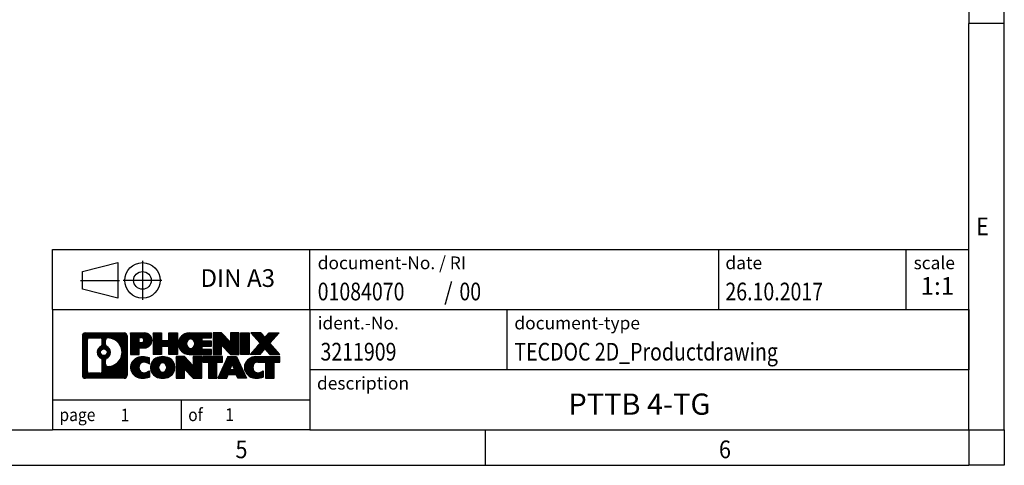
# Model space of a CAD drawing. Units: millimetres. Extents: x -1223 to -803, y -1172 to -875.
# Drawn here: x -942 to -803, y -1172 to -1109 of the extents above; entities that cross this region are included whole.
import ezdxf

# ---------------------------------------------------------------- set-up
doc = ezdxf.new("R2010")
doc.units = ezdxf.units.MM
doc.linetypes.add('DOT_CENTER', pattern=[14, 12, -1, 0, -1])
doc.linetypes.add('PHANTOM', pattern=[13, 10, -1, 0, -1, 0, -1])
doc.layers.add('1', color=7, linetype='Continuous')
doc.styles.add('CONVERTER_11', font='txt.shx', dxfattribs={"width": 0.9})
doc.styles.add('CONVERTER_12', font='txt.shx', dxfattribs={"width": 0.81})
doc.styles.add('CONVERTER_13', font='txt.shx', dxfattribs={"width": 0.72})
doc.styles.add('CONVERTER_14', font='txt.shx', dxfattribs={"width": 0.855})
pattern_1 = [(45, (62.7811309658083, -72.3161373035813), (-0.1414213562373095, 0), [])]

# ---------------------------------------------------------------- blocks, each defined once
blk = doc.blocks.new('_rahmen', base_point=(-808.0750001413896, -1171.575000141346))
at = {"layer": '1', "linetype": 'Continuous'}
h = blk.add_hatch(dxfattribs=at)
h.set_pattern_fill('CUSTOM20', color=2, scale=0.1, angle=45, pattern_type=2)
h.set_pattern_definition(pattern_1)
edge = h.paths.add_edge_path()
edge.add_line((-927.0613484600935, -1153.292744756747), (-927.0613484600935, -1158.857255525947))
edge.add_arc((-927.4855930754774, -1158.857255525947), 0.4242446153830315, 270, 360, ccw=False)
edge.add_line((-927.4855930754774, -1159.28150014133), (-932.9589051661943, -1159.28150014133))
edge.add_arc((-932.9589051661943, -1158.857255525947), 0.4242446153828041, 180, 270, ccw=False)
edge.add_line((-933.3831497815771, -1158.857255525947), (-933.3831497815771, -1153.292744756747))
edge.add_arc((-932.9589051661943, -1153.292744756747), 0.424244615383941, 90, 180, ccw=False)
edge.add_line((-932.9589051661943, -1152.868500141363), (-927.4855930754774, -1152.868500141363))
edge.add_arc((-927.4855930754774, -1153.292744756747), 0.4242446153838273, 0, 90, ccw=False)
edge = h.paths.add_edge_path(flags=16)
edge.add_arc((-932.3650104894477, -1158.253227662697), 0.3157169230756836, 180, 270)
edge.add_line((-932.3650104894477, -1158.568944585773), (-930.8891772284383, -1158.568944585773))
edge.add_arc((-930.8891772284383, -1158.253227662697), 0.3157169230757972, 270, 360)
edge.add_line((-930.5734603053616, -1158.253227662697), (-930.5734603053616, -1156.722456731165))
edge.add_arc((-930.8891772284383, -1156.722456731165), 0.3157169230767067, 0, 64.80558935147235)
edge.add_arc((-930.3665927808632, -1155.611626985102), 0.9118975235571412, 115.19441064853629, 244.80558935148798, ccw=False)
edge.add_arc((-930.8891772284383, -1154.50079723904), 0.3157169230765287, 295.1944106485277, 360)
edge.add_line((-930.5734603053616, -1154.50079723904), (-930.5734603053616, -1153.896772619979))
edge.add_arc((-930.8891772284383, -1153.896772619979), 0.3157169230767067, 0, 90)
edge.add_line((-930.8891772284383, -1153.581055696903), (-932.3650104894477, -1153.581055696903))
edge.add_arc((-932.3650104894477, -1153.896772619979), 0.3157169230760246, 90, 180)
edge.add_line((-932.6807274125234, -1153.896772619979), (-932.6807274125234, -1158.253227662697))
edge = h.paths.add_edge_path(flags=16)
edge.add_arc((-929.789461802916, -1156.720768585071), 0.3157169230770072, 115.3740086783167, 180)
edge.add_line((-930.1051787259928, -1156.720768585071), (-930.1051787259928, -1157.302619991766))
edge.add_arc((-929.789461802916, -1157.302619991766), 0.3157169230768204, 180, 269.8110329574179)
edge.add_arc((-929.783845667606, -1155.599785044197), 2.018561131933152, 269.811032957581, 450.188967042419)
edge.add_arc((-929.789461802916, -1153.896950096628), 0.3157169230760149, 90.18896704258206, 180)
edge.add_line((-930.1051787259928, -1153.896950096628), (-930.1051787259928, -1154.502485385135))
edge.add_arc((-929.789461802916, -1154.502485385135), 0.3157169230768204, 180, 244.6259913215949)
edge.add_arc((-930.3155045010039, -1155.611626985102), 0.9118481501445603, -64.6259913218226, 64.6259913217981, ccw=False)
edge = h.paths.add_edge_path(flags=16)
edge.add_arc((-930.3393195156767, -1155.611626985102), 0.4709789327785074, 0, 360)
h = blk.add_hatch(dxfattribs=at)
h.set_pattern_fill('CUSTOM21', color=2, scale=0.1, angle=45, pattern_type=2)
h.set_pattern_definition(pattern_1)
edge = h.paths.add_edge_path()
edge.add_line((-927.0613484600935, -1153.292744756747), (-927.0613484600935, -1158.857255525947))
edge.add_arc((-927.4855930754774, -1158.857255525947), 0.4242446153830315, 270, 360, ccw=False)
edge.add_line((-927.4855930754774, -1159.28150014133), (-932.9589051661943, -1159.28150014133))
edge.add_arc((-932.9589051661943, -1158.857255525947), 0.4242446153828041, 180, 270, ccw=False)
edge.add_line((-933.3831497815771, -1158.857255525947), (-933.3831497815771, -1153.292744756747))
edge.add_arc((-932.9589051661943, -1153.292744756747), 0.424244615383941, 90, 180, ccw=False)
edge.add_line((-932.9589051661943, -1152.868500141363), (-927.4855930754774, -1152.868500141363))
edge.add_arc((-927.4855930754774, -1153.292744756747), 0.4242446153838273, 0, 90, ccw=False)
edge = h.paths.add_edge_path(flags=16)
edge.add_arc((-932.3650104894477, -1158.253227662697), 0.3157169230756836, 180, 270)
edge.add_line((-932.3650104894477, -1158.568944585773), (-930.8891772284383, -1158.568944585773))
edge.add_arc((-930.8891772284383, -1158.253227662697), 0.3157169230757972, 270, 360)
edge.add_line((-930.5734603053616, -1158.253227662697), (-930.5734603053616, -1156.722456731165))
edge.add_arc((-930.8891772284383, -1156.722456731165), 0.3157169230767067, 0, 64.80558935147235)
edge.add_arc((-930.3665927808632, -1155.611626985102), 0.9118975235571412, 115.19441064853629, 244.80558935148798, ccw=False)
edge.add_arc((-930.8891772284383, -1154.50079723904), 0.3157169230765287, 295.1944106485277, 360)
edge.add_line((-930.5734603053616, -1154.50079723904), (-930.5734603053616, -1153.896772619979))
edge.add_arc((-930.8891772284383, -1153.896772619979), 0.3157169230767067, 0, 90)
edge.add_line((-930.8891772284383, -1153.581055696903), (-932.3650104894477, -1153.581055696903))
edge.add_arc((-932.3650104894477, -1153.896772619979), 0.3157169230760246, 90, 180)
edge.add_line((-932.6807274125234, -1153.896772619979), (-932.6807274125234, -1158.253227662697))
edge = h.paths.add_edge_path(flags=16)
edge.add_arc((-929.789461802916, -1156.720768585071), 0.3157169230770072, 115.3740086783167, 180)
edge.add_line((-930.1051787259928, -1156.720768585071), (-930.1051787259928, -1157.302619991766))
edge.add_arc((-929.789461802916, -1157.302619991766), 0.3157169230768204, 180, 269.8110329574179)
edge.add_arc((-929.783845667606, -1155.599785044197), 2.018561131933152, 269.811032957581, 450.188967042419)
edge.add_arc((-929.789461802916, -1153.896950096628), 0.3157169230760149, 90.18896704258206, 180)
edge.add_line((-930.1051787259928, -1153.896950096628), (-930.1051787259928, -1154.502485385135))
edge.add_arc((-929.789461802916, -1154.502485385135), 0.3157169230768204, 180, 244.6259913215949)
edge.add_arc((-930.3155045010039, -1155.611626985102), 0.9118481501445603, -64.6259913218226, 64.6259913217981, ccw=False)
edge = h.paths.add_edge_path(flags=16)
edge.add_arc((-930.3393195156767, -1155.611626985102), 0.4709789327785074, 0, 360)
h = blk.add_hatch(dxfattribs=at)
h.set_pattern_fill('CUSTOM14', color=2, scale=0.1, angle=45, pattern_type=2)
h.set_pattern_definition(pattern_1)
edge = h.paths.add_edge_path()
edge.add_line((-924.5849593811923, -1154.979231424012), (-925.3437269689728, -1154.979231424012))
edge.add_line((-925.3437269689728, -1154.979231424012), (-925.3437269689728, -1155.922309665156))
edge.add_line((-925.3437269689728, -1155.922309665156), (-926.5842313792267, -1155.922309665156))
edge.add_line((-926.5842313792267, -1155.922309665156), (-926.5842313792267, -1152.868500141345))
edge.add_line((-926.5842313792267, -1152.868500141345), (-924.5849593811923, -1152.868500141345))
edge.add_arc((-924.5849593811923, -1153.923865782679), 1.055365641332855, -90, 90, ccw=False)
edge = h.paths.add_edge_path(flags=16)
edge.add_arc((-925.0264319074307, -1153.884469811456), 0.3528638246709761, 270, 450)
edge.add_line((-925.0264319074307, -1153.531605986785), (-925.3437269689728, -1153.531605986785))
edge.add_line((-925.3437269689728, -1153.531605986785), (-925.3437269689728, -1154.237333636127))
edge.add_line((-925.3437269689728, -1154.237333636127), (-925.0264319074307, -1154.237333636127))
h = blk.add_hatch(dxfattribs=at)
h.set_pattern_fill('CUSTOM15', color=2, scale=0.1, angle=45, pattern_type=2)
h.set_pattern_definition(pattern_1)
edge = h.paths.add_edge_path()
edge.add_line((-924.5849593811923, -1154.979231424012), (-925.3437269689728, -1154.979231424012))
edge.add_line((-925.3437269689728, -1154.979231424012), (-925.3437269689728, -1155.922309665156))
edge.add_line((-925.3437269689728, -1155.922309665156), (-926.5842313792267, -1155.922309665156))
edge.add_line((-926.5842313792267, -1155.922309665156), (-926.5842313792267, -1152.868500141345))
edge.add_line((-926.5842313792267, -1152.868500141345), (-924.5849593811923, -1152.868500141345))
edge.add_arc((-924.5849593811923, -1153.923865782679), 1.055365641332855, -90, 90, ccw=False)
edge = h.paths.add_edge_path(flags=16)
edge.add_arc((-925.0264319074307, -1153.884469811456), 0.3528638246709761, 270, 450)
edge.add_line((-925.0264319074307, -1153.531605986785), (-925.3437269689728, -1153.531605986785))
edge.add_line((-925.3437269689728, -1153.531605986785), (-925.3437269689728, -1154.237333636127))
edge.add_line((-925.3437269689728, -1154.237333636127), (-925.0264319074307, -1154.237333636127))
h = blk.add_hatch(dxfattribs=at)
h.set_pattern_fill('CUSTOM0', color=2, scale=0.1, angle=45, pattern_type=2)
h.set_pattern_definition(pattern_1)
h.paths.add_polyline_path([(-919.9523039551785, -1155.922309665156), (-921.145096657345, -1155.922309665156), (-921.145096657345, -1154.788037556312), (-922.1947542352524, -1154.788037556312), (-922.1947542352524, -1155.922309665156), (-923.387546937419, -1155.922309665156), (-923.387546937419, -1152.868500141345), (-922.1947542352524, -1152.868500141345), (-922.1947542352524, -1153.937333474679), (-921.145096657345, -1153.937333474679), (-921.145096657345, -1152.868500141345), (-919.9523039551785, -1152.868500141345)])
h = blk.add_hatch(dxfattribs=at)
h.set_pattern_fill('CUSTOM1', color=2, scale=0.1, angle=45, pattern_type=2)
h.set_pattern_definition(pattern_1)
h.paths.add_polyline_path([(-919.9523039551785, -1155.922309665156), (-921.145096657345, -1155.922309665156), (-921.145096657345, -1154.788037556312), (-922.1947542352524, -1154.788037556312), (-922.1947542352524, -1155.922309665156), (-923.387546937419, -1155.922309665156), (-923.387546937419, -1152.868500141345), (-922.1947542352524, -1152.868500141345), (-922.1947542352524, -1153.937333474679), (-921.145096657345, -1153.937333474679), (-921.145096657345, -1152.868500141345), (-919.9523039551785, -1152.868500141345)])
h = blk.add_hatch(dxfattribs=at)
h.set_pattern_fill('CUSTOM18', color=2, scale=0.1, angle=45, pattern_type=2)
h.set_pattern_definition(pattern_1)
edge = h.paths.add_edge_path()
edge.add_line((-915.133421438424, -1153.566513746788), (-916.4693492648516, -1153.566513746788))
edge.add_line((-916.4693492648516, -1153.566513746788), (-916.4693492648516, -1154.046398100529))
edge.add_line((-916.4693492648516, -1154.046398100529), (-915.133421438424, -1154.046398100529))
edge.add_line((-915.133421438424, -1154.046398100529), (-915.133421438424, -1154.744411705972))
edge.add_line((-915.133421438424, -1154.744411705972), (-916.4693492648516, -1154.744411705972))
edge.add_line((-916.4693492648516, -1154.744411705972), (-916.4693492648516, -1155.224296059713))
edge.add_line((-916.4693492648516, -1155.224296059713), (-915.133421438424, -1155.224296059713))
edge.add_line((-915.133421438424, -1155.224296059713), (-915.133421438424, -1155.922309665156))
edge.add_line((-915.133421438424, -1155.922309665156), (-918.2837411622049, -1155.922309665156))
edge.add_arc((-918.2837411622049, -1154.39540490325), 1.526904761904916, 90, 270, ccw=False)
edge.add_line((-918.2837411622049, -1152.868500141345), (-915.133421438424, -1152.868500141345))
edge.add_line((-915.133421438424, -1152.868500141345), (-915.133421438424, -1153.566513746788))
edge = h.paths.add_edge_path(flags=16)
edge.add_arc((-918.0674691520397, -1154.23867372513), 0.5179085730130512, 38.12041979709668, 141.8795802029111)
edge.add_arc((-917.8677291156935, -1154.39540490325), 0.7717997786790727, 141.8795802029074, 218.1204197972121)
edge.add_arc((-918.0674691520397, -1154.552136081371), 0.5179085730138424, 218.1204197971879, 321.8795802028044)
edge.add_arc((-918.2672091883859, -1154.39540490325), 0.7717997786801571, 321.8795802027775, 398.120419797103)
h = blk.add_hatch(dxfattribs=at)
h.set_pattern_fill('CUSTOM19', color=2, scale=0.1, angle=45, pattern_type=2)
h.set_pattern_definition(pattern_1)
edge = h.paths.add_edge_path()
edge.add_line((-915.133421438424, -1153.566513746788), (-916.4693492648516, -1153.566513746788))
edge.add_line((-916.4693492648516, -1153.566513746788), (-916.4693492648516, -1154.046398100529))
edge.add_line((-916.4693492648516, -1154.046398100529), (-915.133421438424, -1154.046398100529))
edge.add_line((-915.133421438424, -1154.046398100529), (-915.133421438424, -1154.744411705972))
edge.add_line((-915.133421438424, -1154.744411705972), (-916.4693492648516, -1154.744411705972))
edge.add_line((-916.4693492648516, -1154.744411705972), (-916.4693492648516, -1155.224296059713))
edge.add_line((-916.4693492648516, -1155.224296059713), (-915.133421438424, -1155.224296059713))
edge.add_line((-915.133421438424, -1155.224296059713), (-915.133421438424, -1155.922309665156))
edge.add_line((-915.133421438424, -1155.922309665156), (-918.2837411622049, -1155.922309665156))
edge.add_arc((-918.2837411622049, -1154.39540490325), 1.526904761904916, 90, 270, ccw=False)
edge.add_line((-918.2837411622049, -1152.868500141345), (-915.133421438424, -1152.868500141345))
edge.add_line((-915.133421438424, -1152.868500141345), (-915.133421438424, -1153.566513746788))
edge = h.paths.add_edge_path(flags=16)
edge.add_arc((-918.0674691520397, -1154.23867372513), 0.5179085730130512, 38.12041979709668, 141.8795802029111)
edge.add_arc((-917.8677291156935, -1154.39540490325), 0.7717997786790727, 141.8795802029074, 218.1204197972121)
edge.add_arc((-918.0674691520397, -1154.552136081371), 0.5179085730138424, 218.1204197971879, 321.8795802028044)
edge.add_arc((-918.2672091883859, -1154.39540490325), 0.7717997786801571, 321.8795802027775, 398.120419797103)
h = blk.add_hatch(dxfattribs=at)
h.set_pattern_fill('CUSTOM4', color=2, scale=0.1, angle=45, pattern_type=2)
h.set_pattern_definition(pattern_1)
h.paths.add_polyline_path([(-912.4615657855705, -1154.17727565155), (-913.7020701958246, -1152.868500141345), (-914.8948628979911, -1152.868500141345), (-914.8948628979911, -1155.922309665156), (-913.7020701958246, -1155.922309665156), (-913.7020701958246, -1154.613534154951), (-912.4615657855705, -1155.922309665156), (-911.2687730834039, -1155.922309665156), (-911.2687730834039, -1152.868500141345), (-912.4615657855705, -1152.868500141345)])
h = blk.add_hatch(dxfattribs=at)
h.set_pattern_fill('CUSTOM5', color=2, scale=0.1, angle=45, pattern_type=2)
h.set_pattern_definition(pattern_1)
h.paths.add_polyline_path([(-912.4615657855705, -1154.17727565155), (-913.7020701958246, -1152.868500141345), (-914.8948628979911, -1152.868500141345), (-914.8948628979911, -1155.922309665156), (-913.7020701958246, -1155.922309665156), (-913.7020701958246, -1154.613534154951), (-912.4615657855705, -1155.922309665156), (-911.2687730834039, -1155.922309665156), (-911.2687730834039, -1152.868500141345), (-912.4615657855705, -1152.868500141345)])
h = blk.add_hatch(dxfattribs=at)
h.set_pattern_fill('CUSTOM10', color=2, scale=0.1, angle=45, pattern_type=2)
h.set_pattern_definition(pattern_1)
h.paths.add_polyline_path([(-909.7897101327171, -1155.922309665156), (-911.03021454297, -1155.922309665156), (-911.03021454297, -1152.868500141345), (-909.7897101327171, -1152.868500141345)])
h = blk.add_hatch(dxfattribs=at)
h.set_pattern_fill('CUSTOM11', color=2, scale=0.1, angle=45, pattern_type=2)
h.set_pattern_definition(pattern_1)
h.paths.add_polyline_path([(-909.7897101327171, -1155.922309665156), (-911.03021454297, -1155.922309665156), (-911.03021454297, -1152.868500141345), (-909.7897101327171, -1152.868500141345)])
h = blk.add_hatch(dxfattribs=at)
h.set_pattern_fill('CUSTOM12', color=2, scale=0.1, angle=45, pattern_type=2)
h.set_pattern_definition(pattern_1)
h.paths.add_polyline_path([(-905.5672239670463, -1152.868500141345), (-906.8697535978129, -1154.341450671381), (-905.4718005508726, -1155.922309665156), (-906.8745247686209, -1155.922309665156), (-907.5711157066863, -1155.134577879862), (-908.2677066447521, -1155.922309665156), (-909.6704308625002, -1155.922309665156), (-908.2724778155599, -1154.341450671381), (-909.5750074463274, -1152.868500141345), (-908.1722832285782, -1152.868500141345), (-907.5711157066863, -1153.5483234629), (-906.9699481847936, -1152.868500141345)])
h = blk.add_hatch(dxfattribs=at)
h.set_pattern_fill('CUSTOM13', color=2, scale=0.1, angle=45, pattern_type=2)
h.set_pattern_definition(pattern_1)
h.paths.add_polyline_path([(-905.5672239670463, -1152.868500141345), (-906.8697535978129, -1154.341450671381), (-905.4718005508726, -1155.922309665156), (-906.8745247686209, -1155.922309665156), (-907.5711157066863, -1155.134577879862), (-908.2677066447521, -1155.922309665156), (-909.6704308625002, -1155.922309665156), (-908.2724778155599, -1154.341450671381), (-909.5750074463274, -1152.868500141345), (-908.1722832285782, -1152.868500141345), (-907.5711157066863, -1153.5483234629), (-906.9699481847936, -1152.868500141345)])
h = blk.add_hatch(dxfattribs=at)
h.set_pattern_fill('CUSTOM24', color=2, scale=0.1, angle=45, pattern_type=2)
h.set_pattern_definition(pattern_1)
edge = h.paths.add_edge_path()
edge.add_arc((-924.959447548754, -1157.86738574146), 1.63969512394044, 84.84185523036614, 164.9381082228913)
edge.add_arc((-925.3785753922169, -1157.754595379425), 1.205656168390868, 164.9381082228951, 195.0618917771153)
edge.add_arc((-924.959447548754, -1157.64180501739), 1.639695123939652, 195.0618917771087, 275.1581447696346)
edge.add_arc((-925.24830364349, -1154.441914434168), 4.852596863498839, 275.1581447696232, 285.9799912583526)
edge.add_line((-923.9123757263721, -1159.106996739969), (-923.9123757263721, -1158.234479733166))
edge.add_arc((-925.0904307683973, -1156.344129014016), 2.227384008972647, 288.4480761181374, 301.93090894996465, ccw=False)
edge.add_arc((-924.6722630347363, -1157.597674790054), 0.9059297849846808, 246.6277221118606, 288.44807611817384, ccw=False)
edge.add_arc((-924.8287030674384, -1157.959666808763), 0.5115800601949912, 208.5214732577276, 246.6277221118682, ccw=False)
edge.add_arc((-924.451345809358, -1157.754595379425), 0.941059735333413, 151.4785267422564, 208.521473257695, ccw=False)
edge.add_arc((-924.8287030674384, -1157.549523950086), 0.5115800601953623, 113.37227788817219, 151.4785267422724, ccw=False)
edge.add_arc((-924.6722630347363, -1157.911515968797), 0.9059297849855745, 71.55192388186248, 113.3722778881108, ccw=False)
edge.add_arc((-925.0904307683973, -1159.165061744833), 2.227384008973766, 58.06909105003848, 71.55192388186259, ccw=False)
edge.add_line((-923.9123757263721, -1157.274711025683), (-923.9123757263721, -1156.40219401888))
edge.add_arc((-925.24830364349, -1161.067276324681), 4.852596863498158, 74.02000874164733, 84.84185523037584)
h = blk.add_hatch(dxfattribs=at)
h.set_pattern_fill('CUSTOM25', color=2, scale=0.1, angle=45, pattern_type=2)
h.set_pattern_definition(pattern_1)
edge = h.paths.add_edge_path()
edge.add_arc((-924.959447548754, -1157.86738574146), 1.63969512394044, 84.84185523036614, 164.9381082228913)
edge.add_arc((-925.3785753922169, -1157.754595379425), 1.205656168390868, 164.9381082228951, 195.0618917771153)
edge.add_arc((-924.959447548754, -1157.64180501739), 1.639695123939652, 195.0618917771087, 275.1581447696346)
edge.add_arc((-925.24830364349, -1154.441914434168), 4.852596863498839, 275.1581447696232, 285.9799912583526)
edge.add_line((-923.9123757263721, -1159.106996739969), (-923.9123757263721, -1158.234479733166))
edge.add_arc((-925.0904307683973, -1156.344129014016), 2.227384008972647, 288.4480761181374, 301.93090894996465, ccw=False)
edge.add_arc((-924.6722630347363, -1157.597674790054), 0.9059297849846808, 246.6277221118606, 288.44807611817384, ccw=False)
edge.add_arc((-924.8287030674384, -1157.959666808763), 0.5115800601949912, 208.5214732577276, 246.6277221118682, ccw=False)
edge.add_arc((-924.451345809358, -1157.754595379425), 0.941059735333413, 151.4785267422564, 208.521473257695, ccw=False)
edge.add_arc((-924.8287030674384, -1157.549523950086), 0.5115800601953623, 113.37227788817219, 151.4785267422724, ccw=False)
edge.add_arc((-924.6722630347363, -1157.911515968797), 0.9059297849855745, 71.55192388186248, 113.3722778881108, ccw=False)
edge.add_arc((-925.0904307683973, -1159.165061744833), 2.227384008973766, 58.06909105003848, 71.55192388186259, ccw=False)
edge.add_line((-923.9123757263721, -1157.274711025683), (-923.9123757263721, -1156.40219401888))
edge.add_arc((-925.24830364349, -1161.067276324681), 4.852596863498158, 74.02000874164733, 84.84185523037584)
h = blk.add_hatch(dxfattribs=at)
h.set_pattern_fill('CUSTOM16', color=2, scale=0.1, angle=45, pattern_type=2)
h.set_pattern_definition(pattern_1)
edge = h.paths.add_edge_path()
edge.add_arc((-922.0284166328332, -1158.293170389728), 2.065479772209248, 62.45185182431621, 117.5481481756586)
edge.add_arc((-922.3093565246666, -1157.754595379425), 1.458034083651995, 117.5481481756546, 242.4518518243454)
edge.add_arc((-922.0284166328332, -1157.216020369122), 2.065479772208775, 242.4518518243414, 297.5481481756838)
edge.add_arc((-921.747476741, -1157.754595379425), 1.458034083652521, 297.5481481756942, 422.4518518243058)
edge = h.paths.add_edge_path(flags=16)
edge.add_arc((-922.2281566691796, -1157.754595379425), 0.7717997786795957, 321.8795802028306, 398.1204197971695)
edge.add_arc((-922.0284166328332, -1157.597864201304), 0.5179085730130126, 38.120419797132, 141.8795802028913)
edge.add_arc((-921.8286765964872, -1157.754595379425), 0.7717997786795957, 141.8795802028306, 218.1204197971694)
edge.add_arc((-922.0284166328332, -1157.911326557545), 0.5179085730138424, 218.1204197971879, 321.8795802027889)
h = blk.add_hatch(dxfattribs=at)
h.set_pattern_fill('CUSTOM17', color=2, scale=0.1, angle=45, pattern_type=2)
h.set_pattern_definition(pattern_1)
edge = h.paths.add_edge_path()
edge.add_arc((-922.0284166328332, -1158.293170389728), 2.065479772209248, 62.45185182431621, 117.5481481756586)
edge.add_arc((-922.3093565246666, -1157.754595379425), 1.458034083651995, 117.5481481756546, 242.4518518243454)
edge.add_arc((-922.0284166328332, -1157.216020369122), 2.065479772208775, 242.4518518243414, 297.5481481756838)
edge.add_arc((-921.747476741, -1157.754595379425), 1.458034083652521, 297.5481481756942, 422.4518518243058)
edge = h.paths.add_edge_path(flags=16)
edge.add_arc((-922.2281566691796, -1157.754595379425), 0.7717997786795957, 321.8795802028306, 398.1204197971695)
edge.add_arc((-922.0284166328332, -1157.597864201304), 0.5179085730130126, 38.120419797132, 141.8795802028913)
edge.add_arc((-921.8286765964872, -1157.754595379425), 0.7717997786795957, 141.8795802028306, 218.1204197971694)
edge.add_arc((-922.0284166328332, -1157.911326557545), 0.5179085730138424, 218.1204197971879, 321.8795802027889)
h = blk.add_hatch(dxfattribs=at)
h.set_pattern_fill('CUSTOM2', color=2, scale=0.1, angle=45, pattern_type=2)
h.set_pattern_definition(pattern_1)
h.paths.add_polyline_path([(-917.7100046059902, -1157.536466127724), (-918.9505090162431, -1156.227690617519), (-920.1433017184107, -1156.227690617519), (-920.1433017184107, -1159.28150014133), (-918.9505090162431, -1159.28150014133), (-918.9505090162431, -1157.972724631126), (-917.7100046059902, -1159.28150014133), (-916.5172119038239, -1159.28150014133), (-916.5172119038239, -1156.227690617519), (-917.7100046059902, -1156.227690617519)])
h = blk.add_hatch(dxfattribs=at)
h.set_pattern_fill('CUSTOM3', color=2, scale=0.1, angle=45, pattern_type=2)
h.set_pattern_definition(pattern_1)
h.paths.add_polyline_path([(-917.7100046059902, -1157.536466127724), (-918.9505090162431, -1156.227690617519), (-920.1433017184107, -1156.227690617519), (-920.1433017184107, -1159.28150014133), (-918.9505090162431, -1159.28150014133), (-918.9505090162431, -1157.972724631126), (-917.7100046059902, -1159.28150014133), (-916.5172119038239, -1159.28150014133), (-916.5172119038239, -1156.227690617519), (-917.7100046059902, -1156.227690617519)])
h = blk.add_hatch(dxfattribs=at)
h.set_pattern_fill('CUSTOM6', color=2, scale=0.1, angle=45, pattern_type=2)
h.set_pattern_definition(pattern_1)
h.paths.add_polyline_path([(-913.5590860024499, -1156.227690617519), (-916.3740767795637, -1156.227690617519), (-916.3740767795637, -1157.012955923643), (-915.5629777420891, -1157.012955923643), (-915.5629777420891, -1159.28150014133), (-914.3701850399226, -1159.28150014133), (-914.3701850399226, -1157.012955923643), (-913.5590860024499, -1157.012955923643)])
h = blk.add_hatch(dxfattribs=at)
h.set_pattern_fill('CUSTOM7', color=2, scale=0.1, angle=45, pattern_type=2)
h.set_pattern_definition(pattern_1)
h.paths.add_polyline_path([(-913.5590860024499, -1156.227690617519), (-916.3740767795637, -1156.227690617519), (-916.3740767795637, -1157.012955923643), (-915.5629777420891, -1157.012955923643), (-915.5629777420891, -1159.28150014133), (-914.3701850399226, -1159.28150014133), (-914.3701850399226, -1157.012955923643), (-913.5590860024499, -1157.012955923643)])
h = blk.add_hatch(dxfattribs=at)
h.set_pattern_fill('CUSTOM8', color=2, scale=0.1, angle=45, pattern_type=2)
h.set_pattern_definition(pattern_1)
h.paths.add_polyline_path([(-911.420658546503, -1159.28150014133), (-911.6321385999788, -1158.740539597112), (-912.7645801766528, -1158.740539597112), (-912.9760602301285, -1159.28150014133), (-914.2165646403814, -1159.28150014133), (-912.8186115934423, -1156.227690617519), (-911.5781071831893, -1156.227690617519), (-910.1801541362491, -1159.28150014133)])
h.paths.add_polyline_path([(-912.4985246255076, -1158.059976331806), (-912.1983593883153, -1157.292161365819), (-911.8981941511252, -1158.059976331806)], flags=16)
h = blk.add_hatch(dxfattribs=at)
h.set_pattern_fill('CUSTOM9', color=2, scale=0.1, angle=45, pattern_type=2)
h.set_pattern_definition(pattern_1)
h.paths.add_polyline_path([(-911.420658546503, -1159.28150014133), (-911.6321385999788, -1158.740539597112), (-912.7645801766528, -1158.740539597112), (-912.9760602301285, -1159.28150014133), (-914.2165646403814, -1159.28150014133), (-912.8186115934423, -1156.227690617519), (-911.5781071831893, -1156.227690617519), (-910.1801541362491, -1159.28150014133)])
h.paths.add_polyline_path([(-912.4985246255076, -1158.059976331806), (-912.1983593883153, -1157.292161365819), (-911.8981941511252, -1158.059976331806)], flags=16)
h = blk.add_hatch(dxfattribs=at)
h.set_pattern_fill('CUSTOM22', color=2, scale=0.1, angle=45, pattern_type=2)
h.set_pattern_definition(pattern_1)
edge = h.paths.add_edge_path()
edge.add_line((-905.4718005508726, -1157.012955923643), (-906.282899588346, -1157.012955923643))
edge.add_line((-906.282899588346, -1157.012955923643), (-906.282899588346, -1159.28150014133))
edge.add_line((-906.282899588346, -1159.28150014133), (-907.4756922905137, -1159.28150014133))
edge.add_line((-907.4756922905137, -1159.28150014133), (-907.4756922905137, -1157.012955923643))
edge.add_line((-907.4756922905137, -1157.012955923643), (-908.5793315900818, -1157.012955923643))
edge.add_arc((-908.5793315900818, -1157.967478930469), 0.9545230068260935, 90, 109.3371432194175)
edge.add_arc((-908.7260015881855, -1157.549523950086), 0.5115800601948339, 109.3371432194654, 151.4785267424227)
edge.add_arc((-908.348644330104, -1157.754595379425), 0.9410597353349766, 151.4785267423711, 208.5214732576897)
edge.add_arc((-908.7260015881855, -1157.959666808763), 0.5115800601965329, 208.5214732577787, 246.6277221118799)
edge.add_arc((-908.5695615554823, -1157.597674790054), 0.9059297849850417, 246.6277221118078, 288.4480761180874)
edge.add_arc((-908.9877292891443, -1156.344129014017), 2.227384008972611, 288.4480761181346, 301.9309089499367)
edge.add_line((-907.8096742471204, -1158.234479733167), (-907.8096742471204, -1159.10699673997))
edge.add_arc((-909.1456021642371, -1154.441914434168), 4.852596863498941, 275.1581447696366, 285.97999125833604, ccw=False)
edge.add_arc((-908.8567460695012, -1157.64180501739), 1.639695123940421, 195.0618917771015, 275.15814476967813, ccw=False)
edge.add_arc((-909.2758739129629, -1157.754595379425), 1.205656168392844, 164.9381082229204, 195.0618917770901, ccw=False)
edge.add_arc((-908.8567460695012, -1157.86738574146), 1.639695123940101, 90, 164.9381082228985, ccw=False)
edge.add_line((-908.8567460695012, -1156.22769061752), (-905.4718005508726, -1156.227690617519))
edge.add_line((-905.4718005508726, -1156.227690617519), (-905.4718005508726, -1157.012955923643))
h = blk.add_hatch(dxfattribs=at)
h.set_pattern_fill('CUSTOM23', color=2, scale=0.1, angle=45, pattern_type=2)
h.set_pattern_definition(pattern_1)
edge = h.paths.add_edge_path()
edge.add_line((-905.4718005508726, -1157.012955923643), (-906.282899588346, -1157.012955923643))
edge.add_line((-906.282899588346, -1157.012955923643), (-906.282899588346, -1159.28150014133))
edge.add_line((-906.282899588346, -1159.28150014133), (-907.4756922905137, -1159.28150014133))
edge.add_line((-907.4756922905137, -1159.28150014133), (-907.4756922905137, -1157.012955923643))
edge.add_line((-907.4756922905137, -1157.012955923643), (-908.5793315900818, -1157.012955923643))
edge.add_arc((-908.5793315900818, -1157.967478930469), 0.9545230068260935, 90, 109.3371432194175)
edge.add_arc((-908.7260015881855, -1157.549523950086), 0.5115800601948339, 109.3371432194654, 151.4785267424227)
edge.add_arc((-908.348644330104, -1157.754595379425), 0.9410597353349766, 151.4785267423711, 208.5214732576897)
edge.add_arc((-908.7260015881855, -1157.959666808763), 0.5115800601965329, 208.5214732577787, 246.6277221118799)
edge.add_arc((-908.5695615554823, -1157.597674790054), 0.9059297849850417, 246.6277221118078, 288.4480761180874)
edge.add_arc((-908.9877292891443, -1156.344129014017), 2.227384008972611, 288.4480761181346, 301.9309089499367)
edge.add_line((-907.8096742471204, -1158.234479733167), (-907.8096742471204, -1159.10699673997))
edge.add_arc((-909.1456021642371, -1154.441914434168), 4.852596863498941, 275.1581447696366, 285.97999125833604, ccw=False)
edge.add_arc((-908.8567460695012, -1157.64180501739), 1.639695123940421, 195.0618917771015, 275.15814476967813, ccw=False)
edge.add_arc((-909.2758739129629, -1157.754595379425), 1.205656168392844, 164.9381082229204, 195.0618917770901, ccw=False)
edge.add_arc((-908.8567460695012, -1157.86738574146), 1.639695123940101, 90, 164.9381082228985, ccw=False)
edge.add_line((-908.8567460695012, -1156.22769061752), (-905.4718005508726, -1156.227690617519))
edge.add_line((-905.4718005508726, -1156.227690617519), (-905.4718005508726, -1157.012955923643))
at = {"color": 2, "linetype": 'Continuous'}
for p, q in [((-933.3831497815771, -1153.292744756747), (-933.3831497815771, -1158.857255525947)), ((-932.9589051661943, -1152.868500141363), (-927.4855930754774, -1152.868500141363)), ((-932.3650104894477, -1153.581055696903), (-930.8891772284383, -1153.581055696903)), ((-927.0613484600935, -1153.292744756747), (-927.0613484600935, -1158.857255525947)), ((-926.5842313792267, -1152.868500141345), (-926.5842313792267, -1155.922309665156)), ((-926.5842313792267, -1152.868500141345), (-924.5849593811923, -1152.868500141345)), ((-925.3437269689728, -1153.531605986785), (-925.0264319074307, -1153.531605986785)), ((-925.3437269689728, -1154.237333636127), (-925.3437269689728, -1153.531605986785)), ((-923.387546937419, -1152.868500141345), (-922.1947542352524, -1152.868500141345)), ((-923.387546937419, -1152.868500141345), (-923.387546937419, -1155.922309665156)), ((-922.1947542352524, -1152.868500141345), (-922.1947542352524, -1153.937333474679)), ((-921.145096657345, -1152.868500141345), (-919.9523039551785, -1152.868500141345)), ((-921.145096657345, -1153.937333474679), (-921.145096657345, -1152.868500141345)), ((-919.9523039551785, -1152.868500141345), (-919.9523039551785, -1155.922309665156)), ((-918.2837411622049, -1152.868500141345), (-915.133421438424, -1152.868500141345)), ((-916.4693492648516, -1154.046398100529), (-916.4693492648516, -1153.566513746788)), ((-916.4693492648516, -1153.566513746788), (-915.133421438424, -1153.566513746788)), ((-915.133421438424, -1153.566513746788), (-915.133421438424, -1152.868500141345)), ((-914.8948628979911, -1152.868500141345), (-914.8948628979911, -1155.922309665156)), ((-913.7020701958246, -1152.868500141345), (-914.8948628979911, -1152.868500141345)), ((-912.4615657855705, -1154.17727565155), (-913.7020701958246, -1152.868500141345)), ((-912.4615657855705, -1152.868500141345), (-912.4615657855705, -1154.17727565155)), ((-911.2687730834039, -1152.868500141345), (-912.4615657855705, -1152.868500141345)), ((-911.2687730834039, -1155.922309665156), (-911.2687730834039, -1152.868500141345)), ((-911.03021454297, -1152.868500141345), (-909.7897101327171, -1152.868500141345)), ((-911.03021454297, -1155.922309665156), (-911.03021454297, -1152.868500141345)), ((-909.7897101327171, -1152.868500141345), (-909.7897101327171, -1155.922309665156)), ((-908.1722832285782, -1152.868500141345), (-909.5750074463274, -1152.868500141345)), ((-909.5750074463274, -1152.868500141345), (-908.2724778155599, -1154.341450671381)), ((-908.1722832285782, -1152.868500141345), (-907.5711157066863, -1153.5483234629)), ((-907.5711157066863, -1153.5483234629), (-906.9699481847936, -1152.868500141345)), ((-906.9699481847936, -1152.868500141345), (-905.5672239670463, -1152.868500141345)), ((-906.8697535978129, -1154.341450671381), (-905.5672239670463, -1152.868500141345)), ((-932.6807274125234, -1153.896772619979), (-932.6807274125234, -1158.253227662697)), ((-930.5734603053616, -1154.50079723904), (-930.5734603053616, -1153.896772619979)), ((-930.1051787259928, -1154.502485385135), (-930.1051787259928, -1153.896950096628)), ((-925.3437269689728, -1154.237333636127), (-925.0264319074307, -1154.237333636127)), ((-925.3437269689728, -1154.979231424012), (-924.5849593811923, -1154.979231424012)), ((-925.3437269689728, -1155.922309665156), (-925.3437269689728, -1154.979231424012)), ((-922.1947542352524, -1153.937333474679), (-921.145096657345, -1153.937333474679)), ((-922.1947542352524, -1154.788037556312), (-922.1947542352524, -1155.922309665156)), ((-921.145096657345, -1154.788037556312), (-922.1947542352524, -1154.788037556312)), ((-921.145096657345, -1155.922309665156), (-921.145096657345, -1154.788037556312)), ((-915.133421438424, -1154.046398100529), (-916.4693492648516, -1154.046398100529)), ((-916.4693492648516, -1154.744411705972), (-915.133421438424, -1154.744411705972)), ((-916.4693492648516, -1155.224296059713), (-916.4693492648516, -1154.744411705972)), ((-915.133421438424, -1154.744411705972), (-915.133421438424, -1154.046398100529)), ((-913.7020701958246, -1155.922309665156), (-913.7020701958246, -1154.613534154951)), ((-913.7020701958246, -1154.613534154951), (-912.4615657855705, -1155.922309665156)), ((-909.6704308625002, -1155.922309665156), (-908.2724778155599, -1154.341450671381)), ((-906.8697535978129, -1154.341450671381), (-905.4718005508726, -1155.922309665156)), ((-926.5842313792267, -1155.922309665156), (-925.3437269689728, -1155.922309665156)), ((-923.9123757263721, -1157.274711025683), (-923.9123757263721, -1156.40219401888)), ((-922.1947542352524, -1155.922309665156), (-923.387546937419, -1155.922309665156)), ((-919.9523039551785, -1155.922309665156), (-921.145096657345, -1155.922309665156)), ((-920.1433017184107, -1156.227690617519), (-920.1433017184107, -1159.28150014133)), ((-918.9505090162431, -1156.227690617519), (-920.1433017184107, -1156.227690617519)), ((-917.7100046059902, -1157.536466127724), (-918.9505090162431, -1156.227690617519)), ((-918.2837411622049, -1155.922309665156), (-915.133421438424, -1155.922309665156)), ((-916.5172119038239, -1156.227690617519), (-917.7100046059902, -1156.227690617519)), ((-917.7100046059902, -1156.227690617519), (-917.7100046059902, -1157.536466127724)), ((-916.5172119038239, -1159.28150014133), (-916.5172119038239, -1156.227690617519)), ((-915.133421438424, -1155.224296059713), (-916.4693492648516, -1155.224296059713)), ((-913.5590860024499, -1156.227690617519), (-916.3740767795637, -1156.227690617519)), ((-916.3740767795637, -1156.227690617519), (-916.3740767795637, -1157.012955923643)), ((-915.133421438424, -1155.922309665156), (-915.133421438424, -1155.224296059713)), ((-914.8948628979911, -1155.922309665156), (-913.7020701958246, -1155.922309665156)), ((-912.8186115934423, -1156.227690617519), (-914.2165646403814, -1159.28150014133)), ((-913.5590860024499, -1157.012955923643), (-913.5590860024499, -1156.227690617519)), ((-912.8186115934423, -1156.227690617519), (-911.5781071831893, -1156.227690617519)), ((-912.4615657855705, -1155.922309665156), (-911.2687730834039, -1155.922309665156)), ((-911.5781071831893, -1156.227690617519), (-910.1801541362491, -1159.28150014133)), ((-909.7897101327171, -1155.922309665156), (-911.03021454297, -1155.922309665156)), ((-908.2677066447521, -1155.922309665156), (-909.6704308625002, -1155.922309665156)), ((-908.8567460695012, -1156.22769061752), (-905.4718005508726, -1156.227690617519)), ((-908.2677066447521, -1155.922309665156), (-907.5711157066863, -1155.134577879862)), ((-907.5711157066863, -1155.134577879862), (-906.8745247686209, -1155.922309665156)), ((-906.8745247686209, -1155.922309665156), (-905.4718005508726, -1155.922309665156)), ((-905.4718005508726, -1157.012955923643), (-905.4718005508726, -1156.227690617519)), ((-930.5734603053616, -1158.253227662697), (-930.5734603053616, -1156.722456731165)), ((-930.1051787259928, -1157.302619991766), (-930.1051787259928, -1156.720768585071)), ((-916.3740767795637, -1157.012955923643), (-915.5629777420891, -1157.012955923643)), ((-915.5629777420891, -1157.012955923643), (-915.5629777420891, -1159.28150014133)), ((-914.3701850399226, -1157.012955923643), (-913.5590860024499, -1157.012955923643)), ((-914.3701850399226, -1159.28150014133), (-914.3701850399226, -1157.012955923643)), ((-912.4985246255076, -1158.059976331806), (-912.1983593883153, -1157.292161365819)), ((-911.8981941511252, -1158.059976331806), (-912.1983593883153, -1157.292161365819)), ((-908.5793315900818, -1157.012955923643), (-907.4756922905137, -1157.012955923643)), ((-907.4756922905137, -1157.012955923643), (-907.4756922905137, -1159.28150014133)), ((-906.282899588346, -1157.012955923643), (-905.4718005508726, -1157.012955923643)), ((-906.282899588346, -1159.28150014133), (-906.282899588346, -1157.012955923643)), ((-930.8891772284383, -1158.568944585773), (-932.3650104894477, -1158.568944585773)), ((-923.9123757263721, -1158.234479733166), (-923.9123757263721, -1159.106996739969)), ((-918.9505090162431, -1159.28150014133), (-918.9505090162431, -1157.972724631126)), ((-918.9505090162431, -1157.972724631126), (-917.7100046059902, -1159.28150014133)), ((-912.9760602301285, -1159.28150014133), (-912.7645801766528, -1158.740539597112)), ((-912.7645801766528, -1158.740539597112), (-911.6321385999788, -1158.740539597112)), ((-912.4985246255076, -1158.059976331806), (-911.8981941511252, -1158.059976331806)), ((-911.420658546503, -1159.28150014133), (-911.6321385999788, -1158.740539597112)), ((-907.8096742471204, -1158.234479733167), (-907.8096742471204, -1159.10699673997)), ((-927.4855930754774, -1159.28150014133), (-932.9589051661943, -1159.28150014133)), ((-920.1433017184107, -1159.28150014133), (-918.9505090162431, -1159.28150014133)), ((-917.7100046059902, -1159.28150014133), (-916.5172119038239, -1159.28150014133)), ((-915.5629777420891, -1159.28150014133), (-914.3701850399226, -1159.28150014133)), ((-914.2165646403814, -1159.28150014133), (-912.9760602301285, -1159.28150014133)), ((-910.1801541362491, -1159.28150014133), (-911.420658546503, -1159.28150014133)), ((-907.4756922905137, -1159.28150014133), (-906.282899588346, -1159.28150014133))]:
    blk.add_line(p, q, dxfattribs=at)
blk.add_circle((-930.3393195156767, -1155.611626985102), 0.4709789327785074, dxfattribs=at)
for centre, radius, start, end in [((-932.9589051661943, -1153.292744756747), 0.424244615383941, 90, 180), ((-932.3650104894477, -1153.896772619979), 0.3157169230760246, 90, 180), ((-930.8891772284383, -1153.896772619979), 0.3157169230767067, 0, 90), ((-929.789461802916, -1153.896950096628), 0.3157169230760149, 90.18896704258206, 180), ((-929.783845667606, -1155.599785044197), 2.018561131933152, 269.811032957581, 90.18896704241901), ((-927.4855930754774, -1153.292744756747), 0.4242446153838273, 0, 90), ((-925.0264319074307, -1153.884469811456), 0.3528638246709761, 270, 90), ((-924.5849593811923, -1153.923865782679), 1.055365641332855, 270, 90), ((-918.2837411622049, -1154.39540490325), 1.526904761904916, 90, 270), ((-930.3665927808632, -1155.611626985102), 0.9118975235571412, 115.1944106485363, 244.805589351488), ((-930.8891772284383, -1154.50079723904), 0.3157169230765287, 295.1944106485277, 0), ((-929.789461802916, -1154.502485385135), 0.3157169230768204, 180, 244.6259913215949), ((-930.3155045010039, -1155.611626985102), 0.9118481501445603, 295.3740086781774, 64.62599132179812), ((-917.8677291156935, -1154.39540490325), 0.7717997786790727, 141.8795802029074, 218.1204197972121), ((-918.0674691520397, -1154.23867372513), 0.5179085730130512, 38.12041979709668, 141.8795802029111), ((-918.0674691520397, -1154.552136081371), 0.5179085730138424, 218.1204197971879, 321.8795802028044), ((-918.2672091883859, -1154.39540490325), 0.7717997786801571, 321.8795802027775, 38.120419797103), ((-930.8891772284383, -1156.722456731165), 0.3157169230767067, 0, 64.80558935147235), ((-929.789461802916, -1156.720768585071), 0.3157169230770072, 115.3740086783167, 180), ((-924.959447548754, -1157.86738574146), 1.63969512394044, 84.84185523036614, 164.9381082228913), ((-925.24830364349, -1161.067276324681), 4.852596863498158, 74.02000874164733, 84.84185523037584), ((-922.0284166328332, -1158.293170389728), 2.065479772209248, 62.45185182431621, 117.5481481756586), ((-908.8567460695012, -1157.86738574146), 1.639695123940101, 90, 164.9381082228985), ((-929.789461802916, -1157.302619991766), 0.3157169230768204, 180, 269.8110329574179), ((-925.3785753922169, -1157.754595379425), 1.205656168390868, 164.9381082228951, 195.0618917771153), ((-924.451345809358, -1157.754595379425), 0.941059735333413, 151.4785267422564, 208.521473257695), ((-924.8287030674384, -1157.549523950086), 0.5115800601953623, 113.3722778881722, 151.4785267422724), ((-924.6722630347363, -1157.911515968797), 0.9059297849855745, 71.55192388186258, 113.3722778881109), ((-925.0904307683973, -1159.165061744833), 2.227384008973766, 58.06909105003847, 71.5519238818626), ((-922.3093565246666, -1157.754595379425), 1.458034083651995, 117.5481481756546, 242.4518518243454), ((-921.8286765964872, -1157.754595379425), 0.7717997786795957, 141.8795802028306, 218.1204197971694), ((-922.0284166328332, -1157.597864201304), 0.5179085730130126, 38.120419797132, 141.8795802028913), ((-922.2281566691796, -1157.754595379425), 0.7717997786795957, 321.8795802028306, 38.1204197971694), ((-921.747476741, -1157.754595379425), 1.458034083652521, 297.5481481756942, 62.4518518243058), ((-909.2758739129629, -1157.754595379425), 1.205656168392844, 164.9381082229203, 195.0618917770901), ((-908.348644330104, -1157.754595379425), 0.9410597353349766, 151.4785267423711, 208.5214732576897), ((-908.7260015881855, -1157.549523950086), 0.5115800601948339, 109.3371432194654, 151.4785267424227), ((-908.5793315900818, -1157.967478930469), 0.9545230068260935, 90, 109.3371432194175), ((-932.9589051661943, -1158.857255525947), 0.4242446153828041, 180, 270), ((-932.3650104894477, -1158.253227662697), 0.3157169230756836, 180, 270), ((-930.8891772284383, -1158.253227662697), 0.3157169230757972, 270, 0), ((-927.4855930754774, -1158.857255525947), 0.4242446153830315, 270, 0), ((-924.959447548754, -1157.64180501739), 1.639695123939652, 195.0618917771087, 275.1581447696346), ((-924.8287030674384, -1157.959666808763), 0.5115800601949912, 208.5214732577276, 246.6277221118682), ((-924.6722630347363, -1157.597674790054), 0.9059297849846808, 246.6277221118606, 288.4480761181738), ((-925.24830364349, -1154.441914434168), 4.852596863498839, 275.1581447696232, 285.9799912583526), ((-925.0904307683973, -1156.344129014016), 2.227384008972647, 288.4480761181374, 301.9309089499646), ((-922.0284166328332, -1157.216020369122), 2.065479772208775, 242.4518518243414, 297.5481481756838), ((-922.0284166328332, -1157.911326557545), 0.5179085730138424, 218.1204197971879, 321.8795802027889), ((-908.8567460695012, -1157.64180501739), 1.639695123940421, 195.0618917771015, 275.1581447696781), ((-908.7260015881855, -1157.959666808763), 0.5115800601965329, 208.5214732577787, 246.6277221118799), ((-908.5695615554823, -1157.597674790054), 0.9059297849850417, 246.6277221118078, 288.4480761180874), ((-909.1456021642371, -1154.441914434168), 4.852596863498941, 275.1581447696365, 285.979991258336), ((-908.9877292891443, -1156.344129014017), 2.227384008972611, 288.4480761181346, 301.9309089499367)]:
    blk.add_arc(centre, radius, start, end, dxfattribs=at)
at = {"layer": '1', "color": 6, "linetype": 'Continuous'}
for p, q in [((-808.0750001413896, -1051.775000141346), (-808.0750001413898, -1109.175000141346)), ((-808.0750001413907, -1145.325000141347), (-808.0750001413898, -1109.175000141346)), ((-937.6198046681396, -1141.075000141347), (-808.0750001413879, -1141.075000141347)), ((-808.0750001413879, -1149.575000141347), (-808.0750001413879, -1141.075000141347)), ((-808.0750001413896, -1149.575000141347), (-808.0750001413907, -1145.325000141347)), ((-937.6198046681396, -1149.575000141347), (-901.2198046681397, -1149.575000141347)), ((-901.2198046681397, -1149.575000141347), (-808.0750001413879, -1149.575000141347)), ((-808.0750001413879, -1149.575000141347), (-808.0750001413884, -1158.075000141347)), ((-808.0750001413901, -1158.075000141347), (-808.0750001413896, -1149.575000141347)), ((-808.0750001413898, -1166.575000141346), (-808.0750001413884, -1158.075000141347)), ((-808.0750001413898, -1166.575000141346), (-808.0750001413901, -1158.075000141347)), ((-1081.408333474723, -1166.575000141346), (-937.6198046681396, -1166.575000141349)), ((-919.4198046681397, -1166.575000141346), (-937.6198046681396, -1166.575000141347)), ((-901.5750001413896, -1166.575000141346), (-919.4198046681397, -1166.575000141346)), ((-901.2198046681397, -1166.575000141347), (-901.5750001413896, -1166.575000141346)), ((-901.2198046681397, -1166.575000141347), (-851.5750001413896, -1166.575000141346)), ((-876.4083334747231, -1166.575000141346), (-808.0750001413898, -1166.575000141346)), ((-851.5750001413896, -1166.575000141346), (-808.0750001413898, -1166.575000141346))]:
    blk.add_line(p, q, dxfattribs=at)
at = {"layer": '1', "color": 2, "linetype": 'Continuous'}
for p, q in [((-803.0750001413921, -1109.175000141346), (-803.0750001413921, -1051.775000141346)), ((-803.0750001413921, -1109.175000141346), (-808.0750001413898, -1109.175000141346)), ((-803.0750001413921, -1166.575000141346), (-803.0750001413921, -1109.175000141346)), ((-933.3831497815771, -1144.200000141347), (-928.3831497815771, -1142.950000141347)), ((-928.3831497815771, -1142.950000141347), (-928.3831497815771, -1147.950000141347)), ((-933.3831497815771, -1146.700000141347), (-933.3831497815771, -1144.200000141347)), ((-928.3831497815771, -1147.950000141347), (-933.3831497815771, -1146.700000141347)), ((-876.4083334747231, -1171.575000141346), (-876.4083334747231, -1166.575000141346)), ((-803.0750001413921, -1166.575000141346), (-803.0750001413921, -1171.575000141346)), ((-944.7416668080563, -1171.575000141346), (-876.4083334747231, -1171.575000141346)), ((-876.4083334747231, -1171.575000141346), (-808.0750001413896, -1171.575000141346)), ((-803.0750001413921, -1171.575000141346), (-808.0750001413896, -1171.575000141346))]:
    blk.add_line(p, q, dxfattribs=at)
at = {"layer": '1', "color": 7, "linetype": 'Continuous'}
for p, q in [((-937.6198046681396, -1149.575000141347), (-937.6198046681396, -1141.075000141347)), ((-901.2198046681397, -1149.575000141347), (-901.2198046681397, -1141.075000141347)), ((-843.4934084230667, -1141.075000141347), (-843.4934084230667, -1149.575000141347)), ((-816.9934084230671, -1141.075000141347), (-816.9934084230671, -1149.575000141347)), ((-937.6198046681396, -1149.575000141347), (-937.6198046681396, -1162.325000141347)), ((-901.2198046681397, -1149.575000141347), (-901.2198046681397, -1162.325000141346)), ((-873.3198046681397, -1158.075000141347), (-873.3198046681397, -1149.575000141347)), ((-808.0750001413884, -1158.075000141347), (-901.2198046681397, -1158.075000141347)), ((-937.6198046681396, -1162.325000141347), (-937.6198046681396, -1166.575000141347)), ((-937.6198046681396, -1162.325000141347), (-919.4198046681397, -1162.325000141346)), ((-919.4198046681397, -1162.325000141346), (-901.2198046681397, -1162.325000141346)), ((-919.4198046681397, -1162.325000141346), (-919.4198046681397, -1166.575000141346)), ((-901.2198046681397, -1162.325000141346), (-901.2198046681397, -1166.575000141347))]:
    blk.add_line(p, q, dxfattribs=at)
at = {"layer": '1', "color": 2, "linetype": 'PHANTOM'}
for p, q in [((-924.8831497815771, -1142.700000141347), (-924.8831497815771, -1148.200000141347)), ((-922.1331497815771, -1145.450000141347), (-927.6331497815771, -1145.450000141347))]:
    blk.add_line(p, q, dxfattribs=at)
at = {"layer": '1', "color": 2, "linetype": 'DOT_CENTER'}
blk.add_line((-933.6331497815771, -1145.450000141347), (-928.1331497815771, -1145.450000141347), dxfattribs=at)
at = {"layer": '1', "color": 2, "linetype": 'Continuous'}
for radius in [2.5, 1.25]:
    blk.add_circle((-924.8831497815771, -1145.450000141347), radius, dxfattribs=at)
at = {"layer": '1', "color": 7}
for s, style, width, p in [('E', 'CONVERTER_11', 0.9, (-807.0750001413896, -1139.075000141346)), ('01084070', 'CONVERTER_12', 0.81, (-900.1198046681397, -1148.275000141347)), ('/', 'CONVERTER_11', 0.9, (-882.2462569461259, -1148.275000141347)), ('00', 'CONVERTER_12', 0.81, (-880.0898924490839, -1148.275000141347)), ('3211909', 'CONVERTER_12', 0.81, (-899.7198046681399, -1156.775000141347)), ('5', 'CONVERTER_11', 0.9, (-911.7416668080565, -1170.575000141346)), ('6', 'CONVERTER_11', 0.9, (-843.4083334747231, -1170.575000141346))]:
    blk.add_text(s, height=2.5, dxfattribs=dict(at, style=style, width=width)).set_placement(p)
at = {"layer": '1', "color": 3, "style": 'CONVERTER_12', "width": 0.81}
for s, p in [('26.10.2017', (-842.4934084230667, -1148.275000141347)), ('TECDOC 2D_Productdrawing', (-872.3198046681397, -1156.775000141347))]:
    blk.add_text(s, height=2.5, dxfattribs=at).set_placement(p)
at = {"layer": '1', "color": 2, "style": 'CONVERTER_11', "width": 0.9}
for s, p in [('of', (-918.4198046681398, -1165.334017356338)), ('page', (-936.6198046681396, -1165.334017356338)), ('1', (-927.9735396977976, -1165.374248795149)), ('1', (-913.184495858326, -1165.325000141347))]:
    blk.add_text(s, height=1.8, dxfattribs=at).set_placement(p)
at = {"layer": '1', "color": 2, "char_height": 1.8, "attachment_point": 1}
for s, insert, line_spacing_factor, style in [('document-No. / RI', (-900.1198046681397, -1142.075000141347), 1.32052821128451, 'CONVERTER_14'), ('date', (-842.4934084230667, -1142.075000141347), 1.32052821128451, 'CONVERTER_11'), ('scale', (-815.893408423067, -1142.075000141347), 1.20048019207683, 'CONVERTER_11'), ('ident.-No.', (-900.1198046681397, -1150.575000141347), 1.20048019207683, 'CONVERTER_11'), ('document-type', (-872.3198046681397, -1150.575000141347), 1.20048019207683, 'CONVERTER_11'), ('description', (-900.2198046681397, -1159.075000141347), 1.20048019207683, 'CONVERTER_11')]:
    blk.add_mtext(s, dxfattribs=dict(at, insert=insert, line_spacing_factor=line_spacing_factor, style=style))
at = {"layer": '1', "color": 3, "char_height": 2.5}
for s, insert, attachment_point, line_spacing_factor, style in [('DIN A3', (-911.4198046681397, -1145.450000141347), 5, 1.20048019207683, 'CONVERTER_11'), ('1:1', (-812.5342042822274, -1148.275000141347), 8, 1.32052821128451, 'CONVERTER_13')]:
    blk.add_mtext(s, dxfattribs=dict(at, insert=insert, attachment_point=attachment_point, line_spacing_factor=line_spacing_factor, style=style))
at = {"layer": '1', "color": 7, "insert": (-854.6474024047642, -1163.325000141346), "char_height": 3, "attachment_point": 5, "line_spacing_factor": 1.20048019207683, "style": 'CONVERTER_12'}
blk.add_mtext('PTTB 4-TG', dxfattribs=at)
blk = doc.blocks.new('_punkt', base_point=(-808.0750001413898, -1166.575000141346))
at = {"layer": '1', "color": 2, "linetype": 'Continuous'}
for q in [(-803.0750001413921, -1166.575000141346), (-808.0750001413896, -1171.575000141346)]:
    blk.add_line((-808.0750001413896, -1166.575000141346), q, dxfattribs=at)
blk = doc.blocks.new('A3I_CS', base_point=(-808.0750001413896, -1171.575000141346))
at = {"layer": '1'}
for name, p in [('_rahmen', (-808.0750001413896, -1171.575000141346)), ('_punkt', (-808.0750001413898, -1166.575000141346))]:
    blk.add_blockref(name, p, dxfattribs=at)
blk = doc.blocks.new('1')
blk.add_blockref('A3I_CS', (-808.0750001413896, -1171.575000141346))

msp = doc.modelspace()

# ---------------------------------------------------------------- block references
at = {"layer": '1'}
msp.add_blockref('1', (0, 0), dxfattribs=at)

doc.saveas('drawing.dxf')
